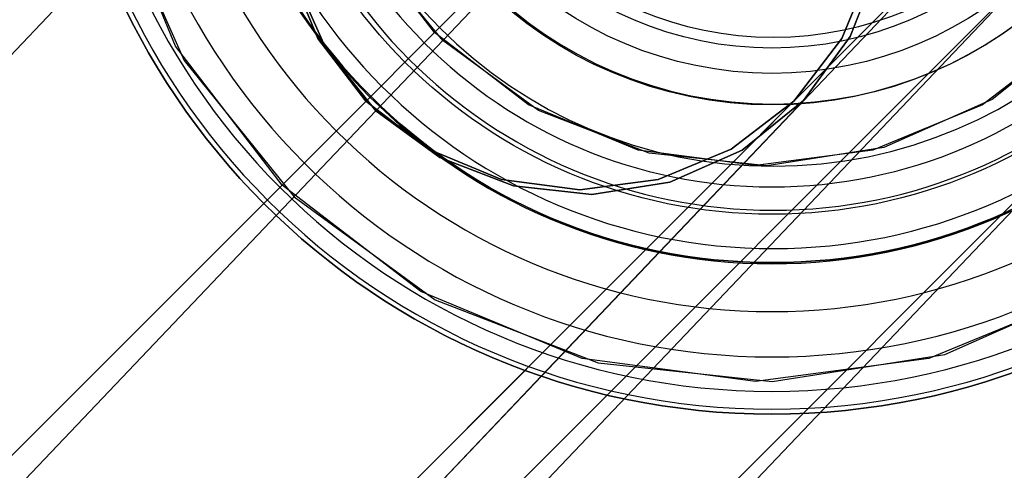
# Model space of a CAD drawing. Units: millimetres. Extents: x 1495 to 9235, y 1784 to 11509.
# Drawn here: x 5910 to 5936, y 6159 to 6171 of the extents above; entities that cross this region are included whole.
import ezdxf

# ---------------------------------------------------------------- set-up
doc = ezdxf.new("R2010")
doc.units = ezdxf.units.MM

msp = doc.modelspace()

# ---------------------------------------------------------------- linework, layer by layer
for p, q in [((5984.232, 6221.575), (5889.728, 6122.388)), ((5888.36, 6123.386), (5985.234, 6220.259)), ((5891.675, 6150.525), (5957.352, 6219.455)), ((5987.129, 6218.815), (5892.625, 6119.628)), ((5891.19, 6120.556), (5988.063, 6217.43)), ((5903.259, 6139.488), (5968.935, 6208.418)), ((5902.301, 6140.153), (5969.624, 6207.476)), ((5914.539, 6170.185), (5912.771, 6174.454)), ((5912.897, 6174.032), (5914.768, 6169.806)), ((5921.384, 6170.55), (5919.477, 6173.035)), ((5921.602, 6170.337), (5919.636, 6172.776)), ((5904.766, 6164.264), (5912.789, 6172.684)), ((5918.287, 6167.453), (5923.461, 6172.627)), ((5918.299, 6170.393), (5917.5, 6172.322)), ((5917.5, 6172.322), (5918.299, 6170.393)), ((5918.581, 6167.166), (5923.629, 6172.464)), ((5932.954, 6172.322), (5932.155, 6170.393)), ((5932.155, 6170.393), (5932.954, 6172.322)), ((5933.126, 6172.388), (5932.374, 6170.44)), ((5932.374, 6170.44), (5933.126, 6172.388)), ((5918.522, 6170.105), (5917.676, 6172.015)), ((5917.676, 6172.015), (5918.522, 6170.105)), ((5938.568, 6170.747), (5936.13, 6168.781)), ((5923.869, 6168.643), (5921.384, 6170.55)), ((5932.374, 6170.44), (5931.143, 6168.753)), ((5931.143, 6168.753), (5932.374, 6170.44)), ((5938.355, 6170.55), (5935.869, 6168.643)), ((5917.352, 6166.518), (5914.539, 6170.185)), ((5919.57, 6168.736), (5918.299, 6170.393)), ((5918.299, 6170.393), (5919.57, 6168.736)), ((5924.133, 6168.491), (5921.602, 6170.337)), ((5932.155, 6170.393), (5930.884, 6168.736)), ((5930.884, 6168.736), (5932.155, 6170.393)), ((5919.833, 6168.48), (5918.522, 6170.105)), ((5918.522, 6170.105), (5919.833, 6168.48)), ((5914.768, 6169.806), (5917.669, 6166.209)), ((5921.227, 6167.465), (5919.57, 6168.736)), ((5919.57, 6168.736), (5921.227, 6167.465)), ((5926.764, 6167.444), (5923.869, 6168.643)), ((5929.118, 6166.97), (5930.884, 6168.736)), ((5930.884, 6168.736), (5929.227, 6167.465)), ((5929.227, 6167.465), (5930.884, 6168.736)), ((5929.421, 6166.945), (5931.143, 6168.753)), ((5931.143, 6168.753), (5929.517, 6167.442)), ((5929.517, 6167.442), (5931.143, 6168.753)), ((5935.869, 6168.643), (5932.975, 6167.444)), ((5936.13, 6168.781), (5933.265, 6167.512)), ((5921.52, 6167.249), (5919.833, 6168.48)), ((5919.833, 6168.48), (5921.52, 6167.249)), ((5927.055, 6167.362), (5924.133, 6168.491)), ((5910.063, 6159.229), (5918.287, 6167.453)), ((5923.156, 6166.665), (5921.227, 6167.465)), ((5921.227, 6167.465), (5923.156, 6166.665)), ((5929.869, 6167.035), (5926.764, 6167.444)), ((5930.17, 6167.029), (5927.055, 6167.362)), ((5929.227, 6167.465), (5927.297, 6166.665)), ((5927.297, 6166.665), (5929.227, 6167.465)), ((5929.517, 6167.442), (5927.608, 6166.596)), ((5927.608, 6166.596), (5929.517, 6167.442)), ((5932.975, 6167.444), (5929.869, 6167.035)), ((5933.265, 6167.512), (5930.17, 6167.029)), ((5910.558, 6158.745), (5918.581, 6167.166)), ((5923.468, 6166.496), (5921.52, 6167.249)), ((5921.52, 6167.249), (5923.468, 6166.496)), ((5923.944, 6161.796), (5929.118, 6166.97)), ((5924.373, 6161.647), (5929.421, 6166.945)), ((5921.019, 6163.705), (5917.352, 6166.518)), ((5925.227, 6166.393), (5923.156, 6166.665)), ((5923.156, 6166.665), (5925.227, 6166.393)), ((5925.544, 6166.274), (5923.468, 6166.496)), ((5923.468, 6166.496), (5925.544, 6166.274)), ((5927.297, 6166.665), (5925.227, 6166.393)), ((5925.227, 6166.393), (5927.297, 6166.665)), ((5927.608, 6166.596), (5925.544, 6166.274)), ((5925.544, 6166.274), (5927.608, 6166.596)), ((5917.669, 6166.209), (5921.402, 6163.485)), ((5934.874, 6162.042), (5939.099, 6163.913)), ((5925.288, 6161.937), (5921.019, 6163.705)), ((5938.72, 6163.705), (5934.451, 6161.937)), ((5921.402, 6163.485), (5925.713, 6161.821)), ((5929.869, 6161.334), (5925.288, 6161.937)), ((5925.713, 6161.821), (5930.308, 6161.328)), ((5934.451, 6161.937), (5929.869, 6161.334)), ((5930.308, 6161.328), (5934.874, 6162.042)), ((5915.72, 6153.572), (5923.944, 6161.796)), ((5916.35, 6153.227), (5924.373, 6161.647))]:
    msp.add_line(p, q)
for radius in [19, 15, 13.722, 10.833, 10, 9.333]:
    msp.add_circle((5930.305, 6179.471), radius)
for centre, radius in [((5930.305, 6179.471), 19), ((5930.305, 6179.471), 18.869), ((5930.305, 6179.471), 18.399), ((5930.305, 6179.471), 17.49), ((5930.305, 6179.471), 16.292), ((5930.305, 6179.471), 15.03), ((5930.305, 6179.471), 15), ((5930.337, 6179.471), 14.629), ((5930.337, 6179.471), 13.616), ((5930.305, 6179.471), 13), ((5930.337, 6179.471), 12.454), ((5930.337, 6179.471), 10.811), ((5930.337, 6179.471), 9.047)]:
    msp.add_arc(centre, radius, 180, 0)

doc.saveas('drawing.dxf')
